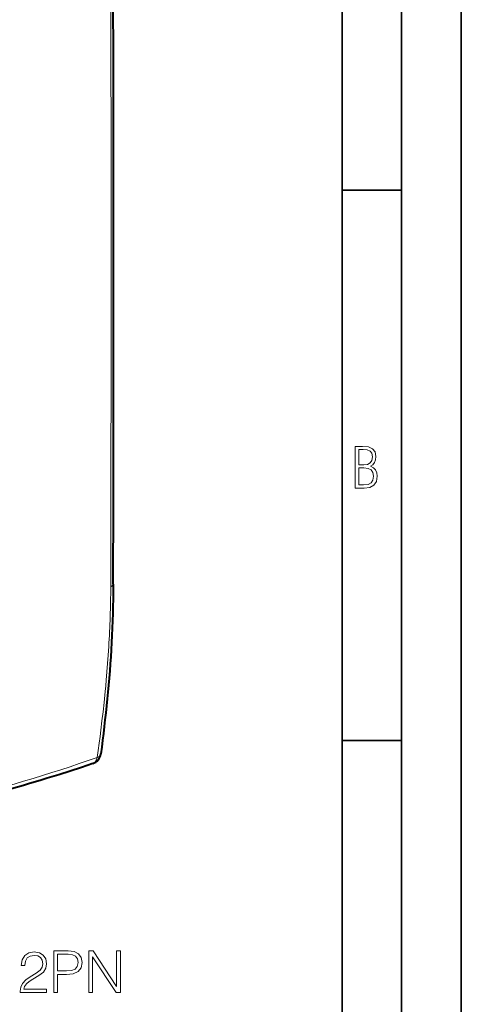
# Model space of a CAD drawing. Extents: x 0 to 420, y 0 to 297.
# Drawn here: x 383 to 420, y 173 to 255 of the extents above; entities that cross this region are included whole.
import ezdxf

# ---------------------------------------------------------------- set-up
doc = ezdxf.new("R2010")
doc.units = 0

msp = doc.modelspace()

# ---------------------------------------------------------------- linework, layer by layer
at = {"color": 7, "lineweight": 35}
for p, q in [((420, 0), (420, 297)), ((420, 0), (420, 297)), ((415, 4.99976), (415, 292)), ((410, 9.99976), (410, 287)), ((410, 240.832993), (415, 240.832993)), ((410, 194.666), (415, 194.666))]:
    msp.add_line(p, q, dxfattribs=at)
at = {"color": 7, "lineweight": 18}
for p, q in [((390.627991, 252.071274), (390.627014, 253.414307)), ((390.627563, 211.365753), (390.628113, 212.380096))]:
    msp.add_line(p, q, dxfattribs=at)
for points in [[(390.639099, 232.215073), (390.640106, 234.915298), (390.638153, 240.317627), (390.63385, 245.203506), (390.627991, 252.071274)], [(390.628113, 212.380096), (390.632812, 218.32608), (390.638397, 224.276199), (390.640228, 229.569138), (390.639008, 232.215073)], [(389.483582, 193.228882), (389.565491, 193.832291), (389.645355, 194.4366), (389.715454, 194.982056), (389.783661, 195.528397), (389.876221, 196.29834), (389.9646, 197.070297), (390.048492, 197.84436), (390.142883, 198.776245), (390.187347, 199.243469), (390.22998, 199.711594), (390.290222, 200.415497), (390.345978, 201.121552), (390.397034, 201.829865), (390.443176, 202.540497)], [(381.706116, 190.770386), (382.510742, 191.000839), (383.308044, 191.235519), (384.09848, 191.474152), (384.882568, 191.716446), (385.660797, 191.962082), (386.433716, 192.210724), (387.200256, 192.461548), (387.962646, 192.714722), (388.724579, 192.970963), (389.483582, 193.228882)]]:
    msp.add_lwpolyline(points, dxfattribs=at)
for points in [[(411.109863, 215.831726), (411.847443, 215.831726), (412.331329, 215.888107), (412.678986, 216.076019), (412.881012, 216.386093), (412.951477, 216.841797), (412.913879, 217.123672), (412.810547, 217.353867), (412.632019, 217.532394), (412.383026, 217.67334), (412.585022, 217.795486), (412.725983, 217.969315), (412.810547, 218.194809), (412.838715, 218.472), (412.76825, 218.871323), (412.566254, 219.139114), (412.218597, 219.284744), (411.730011, 219.331726), (411.109863, 219.331726)], [(411.401154, 217.786087), (411.401154, 219.073334), (411.776978, 219.073334), (412.119934, 219.040451), (412.359528, 218.941788), (412.495758, 218.753876), (412.542755, 218.462601), (412.495758, 218.152527), (412.368927, 217.945816), (412.143433, 217.823669), (411.819275, 217.786087)], [(411.401154, 216.094818), (411.401154, 217.527695), (411.833344, 217.527695), (412.190399, 217.485413), (412.444092, 217.358566), (412.594421, 217.147156), (412.646118, 216.841797), (412.594421, 216.489441), (412.439392, 216.259247), (412.181, 216.132401), (411.809875, 216.094818)], [(383.020874, 173.516129), (385.216278, 173.516129), (385.216278, 173.788727), (383.33728, 173.788727), (383.395691, 174.027252), (383.541718, 174.246307), (383.760773, 174.445892), (384.067444, 174.645477), (384.5737, 174.932678), (384.963135, 175.234482), (385.167603, 175.555771), (385.235748, 175.935455), (385.16272, 176.339493), (384.9534, 176.651031), (384.627258, 176.845749), (384.203766, 176.918777), (383.741302, 176.840881), (383.400543, 176.621826), (383.181488, 176.271347), (383.098755, 175.789429), (383.420013, 175.789429), (383.468689, 176.15451), (383.619598, 176.417374), (383.863007, 176.573151), (384.194031, 176.631561), (384.490967, 176.582886), (384.719757, 176.446594), (384.860901, 176.222672), (384.914459, 175.92572), (384.860901, 175.638519), (384.705139, 175.395126), (384.349792, 175.132263), (383.853271, 174.835327), (383.483307, 174.567596), (383.220459, 174.285248), (383.064667, 173.973709), (383.015991, 173.618347)], [(385.834503, 173.516129), (386.155762, 173.516129), (386.155762, 175.034912), (386.900543, 175.034912), (387.470093, 175.093323), (387.878998, 175.278305), (388.122375, 175.589844), (388.205139, 176.032822), (388.132141, 176.461197), (387.913086, 176.767868), (387.557709, 176.95285), (387.056335, 177.016129), (385.834503, 177.016129)], [(388.774689, 173.516129), (389.095978, 173.516129), (389.095978, 176.519608), (391.062592, 173.516129), (391.417938, 173.516129), (391.417938, 177.016129), (391.096649, 177.016129), (391.096649, 174.01265), (389.130035, 177.016129), (388.774689, 177.016129)], [(386.155762, 175.322113), (386.155762, 176.728928), (387.041718, 176.728928), (387.411682, 176.68512), (387.669678, 176.558548), (387.820587, 176.34436), (387.874115, 176.037689), (387.810852, 175.701797), (387.63559, 175.482742), (387.333801, 175.356186), (386.905426, 175.322113)]]:
    msp.add_lwpolyline(points, close=True, dxfattribs=at)
at = {"color": 7, "lineweight": 40}
for points in [[(390.823486, 207.761154), (390.819458, 207.142395), (390.81131, 206.525772), (390.799133, 205.911301), (390.783051, 205.29895), (390.763123, 204.688873), (390.73938, 204.081085), (390.711945, 203.475708), (390.680908, 202.872925), (390.646332, 202.272873), (390.608337, 201.675476), (390.567017, 201.080612), (390.522491, 200.488174), (390.474884, 199.898148), (390.424286, 199.310349), (390.37085, 198.72467), (390.314636, 198.141037), (390.255798, 197.559418), (390.194427, 196.979645), (390.130646, 196.401627), (390.064575, 195.825256), (389.996338, 195.250519), (389.926056, 194.677277), (389.853821, 194.105408), (389.779755, 193.534866)], [(389.104431, 192.717026), (388.159912, 192.404846), (387.20813, 192.095078), (386.247681, 191.788239), (385.277008, 191.484909), (384.787354, 191.334702), (384.294617, 191.185593), (383.798523, 191.037613), (383.298981, 190.890839), (382.795654, 190.745316), (382.288513, 190.601135), (381.777344, 190.458344), (381.261902, 190.317032), (380.742035, 190.177216), (380.217804, 190.039032), (379.68924, 189.902557), (379.156403, 189.767899), (378.61911, 189.635101), (378.077454, 189.504257), (377.53125, 189.375412), (376.980316, 189.248642)]]:
    msp.add_lwpolyline(points, dxfattribs=at)
for centre, radius, start, end in [((-16182.354492, 231.724823), 16573.199005, 0.00241, 0.087438), ((-15589.765625, 232.687225), 15980.609109, 359.910632, 359.999049), ((388.788361, 193.665756), 1, 288.42642, 352.467293)]:
    msp.add_arc(centre, radius, start, end, dxfattribs=at)
at = {"color": 7, "lineweight": 18}
for centre, radius, start, end in [((91.346924, 254.323547), 299.280909, 359.825932, 0.476299), ((127.68782, 210.124939), 262.941666, 359.438781, 0.270378), ((299.05249, 208.21524), 91.566514, 356.446883, 359.583378)]:
    msp.add_arc(centre, radius, start, end, dxfattribs=at)
for centre, major_axis, ratio, start_param, end_param in [((389.823486, 207.767532), (1, -0.006821), 0.350075, 5.630299561, 6.284470732), ((388.78833, 193.665756), (0.991364, -0.131088), 0.51395, 5.555165251, 6.283345903), ((388.78833, 193.665756), (0.316437, -0.948608), 0.674337, 6.28263485, 7.166712097)]:
    msp.add_ellipse(centre, major_axis=major_axis, ratio=ratio, start_param=start_param, end_param=end_param, dxfattribs=at)

doc.saveas('drawing.dxf')
